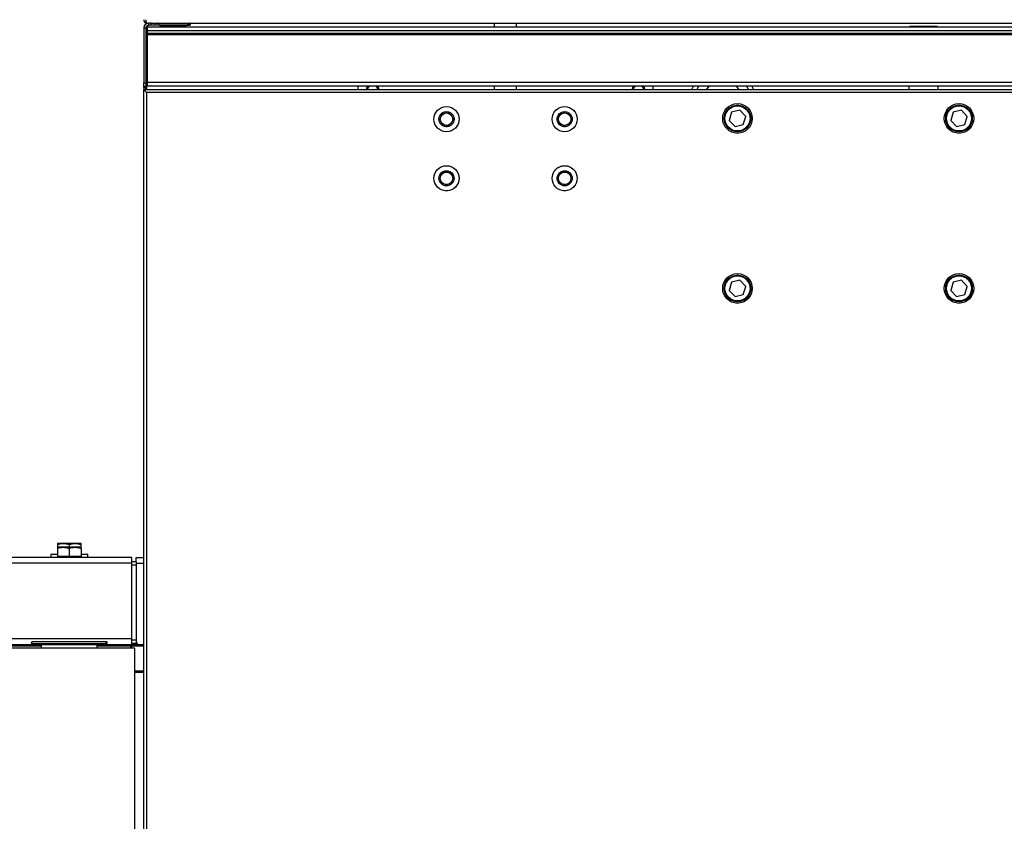
# Model space of a CAD drawing. Units: millimetres. Extents: x 20 to 410, y 10 to 287.
# Drawn here: x 102 to 116, y 165 to 176 of the extents above; entities that cross this region are included whole.
import ezdxf

# ---------------------------------------------------------------- set-up
doc = ezdxf.new("R2010")
doc.units = ezdxf.units.MM
doc.linetypes.add('PHANTOM', pattern=[12.7, 6.35, -1.27, 1.27, -1.27, 1.27, -1.27])
doc.styles.add('SLDTEXTSTYLE0', font='TXT', dxfattribs={"width": 0.605})
doc.dimstyles.new('SLDDIMSTYLE0', dxfattribs={"dimtxt": 3.5, "dimasz": 3.302, "dimexe": 0, "dimexo": 0.0625, "dimgap": 0.875, "dimtad": 1, "dimdec": 0, "dimlfac": 50, "dimrnd": 1e-09, "dimzin": 12, "dimdsep": 46, "dimtxsty": 'SLDTEXTSTYLE0', "dimsah": 1, "dimcen": 0.09, "dimadec": 0, "dimazin": 3, "dimtfac": 1, "dimtdec": 0, "dimtofl": 0, "dimtmove": 0, "dimatfit": 3, "dimfxl": 1, "dimfrac": 2, "dimtolj": 1, "dimtzin": 12, "dimarcsym": 0})
doc.dimstyles.new('SLDDIMSTYLE1', dxfattribs={"dimtxt": 3.5, "dimasz": 3.302, "dimexe": 0, "dimexo": 0.0625, "dimgap": 0.875, "dimtad": 1, "dimdec": 3, "dimlfac": 50, "dimrnd": 1e-09, "dimzin": 12, "dimdsep": 46, "dimtxsty": 'SLDTEXTSTYLE0', "dimsah": 1, "dimcen": 0.09, "dimadec": 0, "dimazin": 3, "dimtfac": 1, "dimtdec": 3, "dimtofl": 0, "dimtmove": 0, "dimatfit": 3, "dimfxl": 1, "dimfrac": 2, "dimtolj": 1, "dimtzin": 12, "dimarcsym": 0})

# ---------------------------------------------------------------- blocks, each defined once
blk = doc.blocks.new('_D_5')
at = {"color": 7, "linetype": 'Continuous', "lineweight": 18}
for p, q in [((116.114, 181.814), (61.807, 181.814)), ((62.807, 138.76), (62.807, 181.814)), ((104.084, 138.76), (61.807, 138.76))]:
    blk.add_line(p, q, dxfattribs=at)
for points in [[(62.807, 181.814), (62.299, 178.512), (63.315, 178.512)], [(62.807, 138.76), (63.315, 142.062), (62.299, 142.062)]]:
    blk.add_solid(points, dxfattribs=at)
at = {"color": 7, "linetype": 'Continuous', "lineweight": 18, "insert": (58.295, 156.744), "char_height": 3.5, "attachment_point": 1, "rotation": 90, "style": 'SLDTEXTSTYLE0'}
blk.add_mtext('2153', dxfattribs=at)
blk = doc.blocks.new('_D_8')
at = {"color": 7, "linetype": 'Continuous', "lineweight": 18}
for p, q in [((71.244, 167.4), (71.244, 59.774)), ((186.524, 115.18), (186.524, 59.774)), ((71.244, 60.774), (186.524, 60.774))]:
    blk.add_line(p, q, dxfattribs=at)
for points in [[(71.244, 60.774), (74.546, 60.266), (74.546, 61.282)], [(186.524, 60.774), (183.222, 61.282), (183.222, 60.266)]]:
    blk.add_solid(points, dxfattribs=at)
at = {"color": 7, "linetype": 'Continuous', "lineweight": 18, "insert": (127.632, 65.286), "char_height": 3.5, "attachment_point": 1, "style": 'SLDTEXTSTYLE0'}
blk.add_mtext('5764', dxfattribs=at)

msp = doc.modelspace()

# ---------------------------------------------------------------- linework, layer by layer
at = {"color": 7, "linetype": 'Continuous', "lineweight": 25}
for p, q in [((104.069913, 175.790482), (104.093913, 175.790482)), ((104.073913, 175.740482), (122.023913, 175.740482)), ((104.073913, 175.740473), (104.073913, 175.740482)), ((104.073913, 175.740473), (122.023913, 175.740473)), ((104.073913, 175.690473), (104.073913, 175.740473)), ((104.093913, 175.760482), (104.093913, 175.790482)), ((104.123913, 175.790482), (104.093913, 175.790482)), ((104.123913, 175.760482), (104.093913, 175.760482)), ((104.123913, 175.760482), (104.123913, 175.790482)), ((104.123913, 175.790482), (104.173753, 175.790482)), ((104.173913, 175.760482), (104.123913, 175.760482)), ((104.173753, 175.790482), (127.977913, 175.790482)), ((104.173913, 175.790482), (104.173913, 175.760482)), ((104.237486, 175.760482), (104.173913, 175.760482)), ((104.208658, 175.789311), (104.237528, 175.760441)), ((104.26157, 175.750482), (104.586256, 175.750482)), ((104.273913, 175.750482), (104.273913, 175.740482)), ((104.314913, 175.750482), (104.314913, 175.742482)), ((104.314913, 175.742482), (104.316725, 175.740482)), ((104.315084, 175.742482), (104.314913, 175.742482)), ((104.532913, 175.742482), (104.315084, 175.742482)), ((104.5311, 175.740482), (104.532913, 175.742482)), ((104.532913, 175.742482), (104.532913, 175.750482)), ((104.573913, 175.740482), (104.573913, 175.750482)), ((104.610298, 175.760441), (104.639168, 175.789311)), ((104.610339, 175.760482), (104.643913, 175.760482)), ((104.643913, 175.760482), (104.643913, 175.790482)), ((104.653913, 175.760482), (104.643913, 175.760482)), ((104.653913, 175.790482), (104.653913, 175.760482)), ((108.773913, 175.740482), (108.773913, 175.790482)), ((109.073913, 175.740482), (109.073913, 175.790482)), ((114.403913, 175.750482), (114.393913, 175.740482)), ((114.403913, 175.750482), (114.763913, 175.750482)), ((114.773913, 175.740482), (114.763913, 175.750482)), ((104.053913, 175.720482), (104.023913, 175.720482)), ((104.023913, 175.720482), (104.023913, 174.980482)), ((104.053913, 175.720482), (104.053913, 174.980482)), ((104.073913, 175.690473), (122.023913, 175.690473)), ((104.073913, 175.65213), (104.073913, 175.690473)), ((104.073913, 175.65213), (122.023913, 175.65213)), ((104.073913, 175.649301), (104.073913, 175.65213)), ((104.073913, 175.649301), (122.023913, 175.649301)), ((104.073913, 175.645887), (104.073913, 175.649301)), ((104.073913, 175.645887), (122.023913, 175.645887)), ((104.073913, 175.643059), (104.073913, 175.645887)), ((104.073913, 175.643059), (122.023913, 175.643059)), ((104.073913, 175.639645), (104.073913, 175.643059)), ((104.073913, 175.639645), (122.023913, 175.639645)), ((104.073913, 175.636816), (104.073913, 175.639645)), ((104.073913, 175.636816), (122.023913, 175.636816)), ((104.073913, 174.990473), (104.073913, 175.636816)), ((104.063913, 175.190482), (104.063913, 174.890482)), ((104.073913, 175.190482), (104.063913, 175.190482)), ((104.023913, 174.980482), (104.053913, 174.980482)), ((104.023913, 174.930482), (104.023913, 174.980482)), ((104.053913, 174.930482), (104.023913, 174.930482)), ((104.023913, 174.920482), (104.023913, 174.930482)), ((104.053913, 174.980482), (104.053913, 174.930482)), ((104.053913, 174.930482), (104.053913, 174.920482)), ((104.073913, 174.990473), (122.023913, 174.990473)), ((104.073913, 174.940473), (104.073913, 174.990473)), ((104.073913, 174.940482), (122.023913, 174.940482)), ((104.073913, 174.940473), (122.023913, 174.940473)), ((106.923913, 174.940473), (106.923913, 174.890482)), ((108.773913, 174.890482), (108.773913, 174.940473)), ((109.073913, 174.890482), (109.073913, 174.940473)), ((110.923913, 174.890482), (110.923913, 174.940473)), ((114.383913, 174.940473), (114.383913, 174.890482)), ((114.783913, 174.890482), (114.783913, 174.940473)), ((104.053913, 174.920482), (104.023913, 174.920482)), ((104.023913, 174.920482), (104.023913, 174.890482)), ((104.023913, 174.890482), (122.023913, 174.890482)), ((104.023913, 174.890482), (104.063913, 174.850482)), ((104.023913, 142.490482), (104.023913, 174.890482)), ((104.053913, 174.890482), (104.053913, 174.920482)), ((104.063913, 174.850482), (104.063913, 142.530482)), ((121.983913, 174.850482), (104.063913, 174.850482)), ((111.984365, 174.584181), (111.951654, 174.473441)), ((112.096624, 174.611222), (111.984365, 174.584181)), ((112.176172, 174.527523), (112.096624, 174.611222)), ((112.143461, 174.416783), (112.176172, 174.527523)), ((114.984365, 174.584181), (114.951654, 174.473441)), ((115.096624, 174.611222), (114.984365, 174.584181)), ((115.176172, 174.527523), (115.096624, 174.611222)), ((115.143461, 174.416783), (115.176172, 174.527523)), ((111.951654, 174.473441), (112.031201, 174.389743)), ((112.031201, 174.389743), (112.143461, 174.416783)), ((114.951654, 174.473441), (115.031201, 174.389743)), ((115.031201, 174.389743), (115.143461, 174.416783)), ((111.984365, 172.284181), (111.951654, 172.173441)), ((112.096624, 172.311222), (111.984365, 172.284181)), ((112.176172, 172.227523), (112.096624, 172.311222)), ((114.984365, 172.284181), (114.951654, 172.173441)), ((115.096624, 172.311222), (114.984365, 172.284181)), ((115.176172, 172.227523), (115.096624, 172.311222)), ((111.951654, 172.173441), (112.031201, 172.089743)), ((112.143461, 172.116783), (112.176172, 172.227523)), ((114.951654, 172.173441), (115.031201, 172.089743)), ((115.143461, 172.116783), (115.176172, 172.227523)), ((112.031201, 172.089743), (112.143461, 172.116783)), ((115.031201, 172.089743), (115.143461, 172.116783)), ((102.935913, 168.748482), (102.855913, 168.748482)), ((102.855913, 168.734192), (102.855913, 168.700982)), ((102.935913, 168.697482), (102.855913, 168.697482)), ((102.855913, 168.683192), (102.855913, 168.572482)), ((103.095913, 168.748482), (102.935913, 168.748482)), ((103.095913, 168.697482), (102.935913, 168.697482)), ((103.015913, 168.734192), (103.015913, 168.697482)), ((103.015913, 168.683192), (103.015913, 168.572482)), ((103.175913, 168.748482), (103.095913, 168.748482)), ((103.175913, 168.697482), (103.095913, 168.697482)), ((103.175913, 168.700982), (103.175913, 168.734192)), ((103.175913, 168.683192), (103.175913, 168.572482)), ((103.863913, 168.560482), (100.703913, 168.560482)), ((102.765913, 168.600482), (102.765913, 168.560482)), ((102.855913, 168.600482), (102.765913, 168.600482)), ((102.855913, 168.572482), (102.855913, 168.560482)), ((102.935913, 168.572482), (102.855913, 168.572482)), ((103.015913, 168.572482), (102.935913, 168.572482)), ((103.095913, 168.572482), (103.015913, 168.572482)), ((103.175913, 168.572482), (103.095913, 168.572482)), ((103.265913, 168.600482), (103.175913, 168.600482)), ((103.175913, 168.560482), (103.175913, 168.572482)), ((103.265913, 168.560482), (103.265913, 168.600482)), ((103.863913, 168.480482), (103.863913, 168.560482)), ((103.923913, 168.560482), (104.023913, 168.560482)), ((103.923913, 168.500482), (103.923913, 168.560482)), ((103.863913, 168.480482), (100.703913, 168.480482)), ((103.923913, 168.500482), (103.863913, 168.500482)), ((103.863913, 167.460482), (103.863913, 168.480482)), ((103.863913, 168.460482), (103.923913, 168.460482)), ((103.923913, 168.500482), (103.923913, 168.460482)), ((103.923913, 168.460482), (103.923913, 167.440482)), ((71.303913, 167.460482), (103.863913, 167.460482)), ((103.863913, 167.380482), (103.863913, 167.460482)), ((71.303913, 167.380482), (103.863913, 167.380482)), ((103.905913, 167.330482), (102.125913, 167.330482)), ((102.515913, 167.421785), (103.515913, 167.421785)), ((102.515913, 167.390464), (102.515913, 167.421785)), ((103.515913, 167.390464), (102.515913, 167.390464)), ((102.635913, 167.380482), (102.635913, 167.330482)), ((103.395913, 167.330482), (103.395913, 167.380482)), ((103.515913, 167.390464), (103.515913, 167.421785)), ((103.843913, 167.380482), (103.843913, 167.360482)), ((103.843913, 167.360482), (103.843913, 167.330482)), ((103.923913, 167.440482), (103.863913, 167.440482)), ((103.863913, 167.400482), (103.923913, 167.400482)), ((103.863913, 167.380482), (103.903913, 167.380482)), ((103.863913, 167.360482), (103.863913, 167.380482)), ((103.863913, 167.330482), (103.863913, 167.360482)), ((103.903913, 167.380482), (103.963913, 167.380482)), ((103.905913, 149.170482), (103.905913, 167.330482)), ((103.923913, 167.440482), (103.923913, 167.400482)), ((103.963913, 167.380482), (104.023913, 167.380482)), ((104.023913, 167.020482), (103.905913, 167.020482)), ((104.023913, 167.000482), (103.905913, 167.000482))]:
    msp.add_line(p, q, dxfattribs=at)
at = {"color": 7, "linetype": 'PHANTOM', "lineweight": 18}
for p, q in [((104.069913, 175.790482), (104.093913, 175.790482)), ((104.073913, 175.740482), (122.023913, 175.740482)), ((104.073913, 175.740473), (104.073913, 175.740482)), ((104.073913, 175.740473), (122.023913, 175.740473)), ((104.073913, 175.690473), (104.073913, 175.740473)), ((104.093913, 175.760482), (104.093913, 175.790482)), ((104.123913, 175.790482), (104.093913, 175.790482)), ((104.123913, 175.760482), (104.093913, 175.760482)), ((104.123913, 175.760482), (104.123913, 175.790482)), ((104.123913, 175.790482), (104.173753, 175.790482)), ((104.173913, 175.760482), (104.123913, 175.760482)), ((104.173753, 175.790482), (127.977913, 175.790482)), ((104.173913, 175.790482), (104.173913, 175.760482)), ((104.237486, 175.760482), (104.173913, 175.760482)), ((104.208658, 175.789311), (104.237528, 175.760441)), ((104.26157, 175.750482), (104.586256, 175.750482)), ((104.273913, 175.750482), (104.273913, 175.740482)), ((104.314913, 175.750482), (104.314913, 175.742482)), ((104.314913, 175.742482), (104.316725, 175.740482)), ((104.315084, 175.742482), (104.314913, 175.742482)), ((104.532913, 175.742482), (104.315084, 175.742482)), ((104.5311, 175.740482), (104.532913, 175.742482)), ((104.532913, 175.742482), (104.532913, 175.750482)), ((104.573913, 175.740482), (104.573913, 175.750482)), ((104.610298, 175.760441), (104.639168, 175.789311)), ((104.610339, 175.760482), (104.643913, 175.760482)), ((104.643913, 175.760482), (104.643913, 175.790482)), ((104.653913, 175.760482), (104.643913, 175.760482)), ((104.653913, 175.790482), (104.653913, 175.760482)), ((108.773913, 175.740482), (108.773913, 175.790482)), ((109.073913, 175.740482), (109.073913, 175.790482)), ((114.403913, 175.750482), (114.393913, 175.740482)), ((114.403913, 175.750482), (114.763913, 175.750482)), ((114.773913, 175.740482), (114.763913, 175.750482)), ((104.053913, 175.720482), (104.023913, 175.720482)), ((104.023913, 175.720482), (104.023913, 174.980482)), ((104.053913, 175.720482), (104.053913, 174.980482)), ((104.073913, 175.690473), (122.023913, 175.690473)), ((104.073913, 175.65213), (104.073913, 175.690473)), ((104.073913, 175.65213), (122.023913, 175.65213)), ((104.073913, 175.649301), (104.073913, 175.65213)), ((104.073913, 175.649301), (122.023913, 175.649301)), ((104.073913, 175.645887), (104.073913, 175.649301)), ((104.073913, 175.645887), (122.023913, 175.645887)), ((104.073913, 175.643059), (104.073913, 175.645887)), ((104.073913, 175.643059), (122.023913, 175.643059)), ((104.073913, 175.639645), (104.073913, 175.643059)), ((104.073913, 175.639645), (122.023913, 175.639645)), ((104.073913, 175.636816), (104.073913, 175.639645)), ((104.073913, 175.636816), (122.023913, 175.636816)), ((104.073913, 174.990473), (104.073913, 175.636816)), ((104.063913, 175.190482), (104.063913, 174.890482)), ((104.073913, 175.190482), (104.063913, 175.190482)), ((104.023913, 174.980482), (104.053913, 174.980482)), ((104.023913, 174.930482), (104.023913, 174.980482)), ((104.053913, 174.930482), (104.023913, 174.930482)), ((104.023913, 174.920482), (104.023913, 174.930482)), ((104.053913, 174.980482), (104.053913, 174.930482)), ((104.053913, 174.930482), (104.053913, 174.920482)), ((104.073913, 174.990473), (122.023913, 174.990473)), ((104.073913, 174.940473), (104.073913, 174.990473)), ((104.073913, 174.940482), (122.023913, 174.940482)), ((104.073913, 174.940473), (122.023913, 174.940473)), ((106.923913, 174.940473), (106.923913, 174.890482)), ((108.773913, 174.890482), (108.773913, 174.940473)), ((109.073913, 174.890482), (109.073913, 174.940473)), ((110.923913, 174.890482), (110.923913, 174.940473)), ((114.383913, 174.940473), (114.383913, 174.890482)), ((114.783913, 174.890482), (114.783913, 174.940473)), ((104.053913, 174.920482), (104.023913, 174.920482)), ((104.023913, 174.920482), (104.023913, 174.890482)), ((104.023913, 174.890482), (122.023913, 174.890482)), ((104.023913, 174.890482), (104.063913, 174.850482)), ((104.023913, 142.490482), (104.023913, 174.890482)), ((104.053913, 174.890482), (104.053913, 174.920482)), ((104.063913, 174.850482), (104.063913, 142.530482)), ((121.983913, 174.850482), (104.063913, 174.850482)), ((111.984365, 174.584181), (111.951654, 174.473441)), ((112.096624, 174.611222), (111.984365, 174.584181)), ((112.176172, 174.527523), (112.096624, 174.611222)), ((112.143461, 174.416783), (112.176172, 174.527523)), ((114.984365, 174.584181), (114.951654, 174.473441)), ((115.096624, 174.611222), (114.984365, 174.584181)), ((115.176172, 174.527523), (115.096624, 174.611222)), ((115.143461, 174.416783), (115.176172, 174.527523)), ((111.951654, 174.473441), (112.031201, 174.389743)), ((112.031201, 174.389743), (112.143461, 174.416783)), ((114.951654, 174.473441), (115.031201, 174.389743)), ((115.031201, 174.389743), (115.143461, 174.416783)), ((111.984365, 172.284181), (111.951654, 172.173441)), ((112.096624, 172.311222), (111.984365, 172.284181)), ((112.176172, 172.227523), (112.096624, 172.311222)), ((114.984365, 172.284181), (114.951654, 172.173441)), ((115.096624, 172.311222), (114.984365, 172.284181)), ((115.176172, 172.227523), (115.096624, 172.311222)), ((111.951654, 172.173441), (112.031201, 172.089743)), ((112.143461, 172.116783), (112.176172, 172.227523)), ((114.951654, 172.173441), (115.031201, 172.089743)), ((115.143461, 172.116783), (115.176172, 172.227523)), ((112.031201, 172.089743), (112.143461, 172.116783)), ((115.031201, 172.089743), (115.143461, 172.116783))]:
    msp.add_line(p, q, dxfattribs=at)
at = {"color": 8, "linetype": 'Continuous', "lineweight": 25}
for p, q in [((104.208658, 175.789311), (104.639168, 175.789311)), ((104.610298, 175.760441), (104.237528, 175.760441)), ((103.923913, 168.480482), (104.023913, 168.480482)), ((102.635913, 167.360482), (101.363913, 167.360482)), ((103.843913, 167.360482), (103.395913, 167.360482)), ((104.023913, 167.360482), (103.863913, 167.360482)), ((103.903913, 167.380482), (103.903913, 167.400482))]:
    msp.add_line(p, q, dxfattribs=at)
at = {"color": 8, "linetype": 'PHANTOM', "lineweight": 18}
for p, q in [((104.208658, 175.789311), (104.639168, 175.789311)), ((104.610298, 175.760441), (104.237528, 175.760441))]:
    msp.add_line(p, q, dxfattribs=at)
at = {"color": 7, "linetype": 'Continuous', "lineweight": 25, "flags": 128}
for points in [[(111.44726, 174.890482), (111.469575, 174.937271), (111.471352, 174.940473)], [(112.086399, 174.890482), (112.057876, 174.922419), (112.03713, 174.940473)], [(112.256474, 174.940473), (112.258251, 174.937271), (112.280566, 174.890482)]]:
    msp.add_lwpolyline(points, dxfattribs=at)
at = {"color": 7, "linetype": 'PHANTOM', "lineweight": 18, "flags": 128}
for points in [[(111.44726, 174.890482), (111.469575, 174.937271), (111.471352, 174.940473)], [(112.086399, 174.890482), (112.057876, 174.922419), (112.03713, 174.940473)], [(112.256474, 174.940473), (112.258251, 174.937271), (112.280566, 174.890482)]]:
    msp.add_lwpolyline(points, dxfattribs=at)
at = {"color": 8, "linetype": 'Continuous', "lineweight": 25, "flags": 128}
for points in [[(111.541882, 174.940473), (111.530689, 174.92312), (111.512914, 174.890482)], [(112.214911, 174.890482), (112.197136, 174.92312), (112.185944, 174.940473)]]:
    msp.add_lwpolyline(points, dxfattribs=at)
at = {"color": 8, "linetype": 'PHANTOM', "lineweight": 18, "flags": 128}
for points in [[(111.541882, 174.940473), (111.530689, 174.92312), (111.512914, 174.890482)], [(112.214911, 174.890482), (112.197136, 174.92312), (112.185944, 174.940473)]]:
    msp.add_lwpolyline(points, dxfattribs=at)
at = {"color": 7, "linetype": 'Continuous', "lineweight": 25}
for centre, radius in [((108.123913, 174.490482), 0.17), ((109.723913, 174.490482), 0.17), ((112.063913, 174.500482), 0.2), ((112.063913, 174.500482), 0.18), ((112.063913, 174.500482), 0.17), ((115.063913, 174.500482), 0.2), ((115.063913, 174.500482), 0.18), ((115.063913, 174.500482), 0.17), ((108.123913, 174.490482), 0.102), ((108.123913, 174.490482), 0.085), ((109.723913, 174.490482), 0.102), ((109.723913, 174.490482), 0.085), ((108.123913, 173.690482), 0.17), ((109.723913, 173.690482), 0.17), ((108.123913, 173.690482), 0.102), ((108.123913, 173.690482), 0.085), ((109.723913, 173.690482), 0.102), ((109.723913, 173.690482), 0.085), ((112.063913, 172.200482), 0.2), ((115.063913, 172.200482), 0.2), ((112.063913, 172.200482), 0.18), ((112.063913, 172.200482), 0.17), ((115.063913, 172.200482), 0.18), ((115.063913, 172.200482), 0.17)]:
    msp.add_circle(centre, radius, dxfattribs=at)
at = {"color": 7, "linetype": 'PHANTOM', "lineweight": 18}
for centre, radius in [((108.123913, 174.490482), 0.17), ((109.723913, 174.490482), 0.17), ((112.063913, 174.500482), 0.2), ((112.063913, 174.500482), 0.18), ((112.063913, 174.500482), 0.17), ((115.063913, 174.500482), 0.2), ((115.063913, 174.500482), 0.18), ((115.063913, 174.500482), 0.17), ((108.123913, 174.490482), 0.102), ((108.123913, 174.490482), 0.085), ((109.723913, 174.490482), 0.102), ((109.723913, 174.490482), 0.085), ((108.123913, 173.690482), 0.17), ((109.723913, 173.690482), 0.17), ((108.123913, 173.690482), 0.102), ((108.123913, 173.690482), 0.085), ((109.723913, 173.690482), 0.102), ((109.723913, 173.690482), 0.085), ((112.063913, 172.200482), 0.2), ((115.063913, 172.200482), 0.2), ((112.063913, 172.200482), 0.18), ((112.063913, 172.200482), 0.17), ((115.063913, 172.200482), 0.18), ((115.063913, 172.200482), 0.17)]:
    msp.add_circle(centre, radius, dxfattribs=at)
at = {"color": 7, "linetype": 'Continuous', "lineweight": 25}
for centre, radius, start, end in [((104.093913, 175.720482), 0.07, 90, 180), ((104.093913, 175.720482), 0.04, 90, 180), ((104.20583, 175.786482), 0.004, 45, 90), ((104.26157, 175.784482), 0.034, 225, 270), ((104.586256, 175.784482), 0.034, 270, 315), ((104.641996, 175.786482), 0.004, 90, 135), ((107.123913, 174.890482), 0.084, 143.4783235, 180), ((107.123913, 174.890482), 0.068, 132.67954, 180), ((107.123913, 174.890482), 0.068, 360, 47.32046), ((107.123913, 174.890482), 0.084, 360, 36.5216765), ((110.723913, 174.890482), 0.084, 143.4783235, 180), ((110.723913, 174.890482), 0.068, 132.67954, 180), ((110.723913, 174.890482), 0.068, 360, 47.32046), ((110.723913, 174.890482), 0.084, 360, 36.5216765), ((111.863913, 174.720482), 0.28, 128.2163013, 142.6168016), ((103.963913, 167.420482), 0.04, 180, 270)]:
    msp.add_arc(centre, radius, start, end, dxfattribs=at)
at = {"color": 7, "linetype": 'PHANTOM', "lineweight": 18}
for centre, radius, start, end in [((104.093913, 175.720482), 0.07, 90, 180), ((104.093913, 175.720482), 0.04, 90, 180), ((104.20583, 175.786482), 0.004, 45, 90), ((104.26157, 175.784482), 0.034, 225, 270), ((104.586256, 175.784482), 0.034, 270, 315), ((104.641996, 175.786482), 0.004, 90, 135), ((107.123913, 174.890482), 0.084, 143.4783235, 180), ((107.123913, 174.890482), 0.068, 132.67954, 180), ((107.123913, 174.890482), 0.068, 360, 47.32046), ((107.123913, 174.890482), 0.084, 360, 36.5216765), ((110.723913, 174.890482), 0.084, 143.4783235, 180), ((110.723913, 174.890482), 0.068, 132.67954, 180), ((110.723913, 174.890482), 0.068, 360, 47.32046), ((110.723913, 174.890482), 0.084, 360, 36.5216765), ((111.863913, 174.720482), 0.28, 128.2163013, 142.6168016)]:
    msp.add_arc(centre, radius, start, end, dxfattribs=at)
at = {"color": 7, "linetype": 'Continuous', "lineweight": 25}
for points, knots in [([(104.023913, 175.836482), (104.023942, 175.835202), (104.023986, 175.833283), (104.02426, 175.830742), (104.024537, 175.828849), (104.024894, 175.82697), (104.025327, 175.825109), (104.026008, 175.822655), (104.02684, 175.820249), (104.027817, 175.817905), (104.028621, 175.816181), (104.029494, 175.814493), (104.030436, 175.812844), (104.03178, 175.810701), (104.033253, 175.808646), (104.034846, 175.806691), (104.036098, 175.805277), (104.037406, 175.803917), (104.039221, 175.802179), (104.041138, 175.800555), (104.043145, 175.799057), (104.044693, 175.797997), (104.04681, 175.79667), (104.049004, 175.795476), (104.051259, 175.79442), (104.052979, 175.793699), (104.055307, 175.792832), (104.057681, 175.792108), (104.060088, 175.791531), (104.061906, 175.791172), (104.064146, 175.790824), (104.066818, 175.790542), (104.06888, 175.790502), (104.069913, 175.790482)], [0, 0, 0, 0, 0.052167375, 0.078233873, 0.104300352, 0.130366811, 0.15643325, 0.182499668, 0.234665913, 0.260732264, 0.286798594, 0.3128649, 0.338931184, 0.364997445, 0.417162411, 0.4432286, 0.469294764, 0.495360902, 0.521427017, 0.573590797, 0.599656837, 0.625722853, 0.651788843, 0.703951612, 0.730017525, 0.756083411, 0.782149272, 0.834311012, 0.860376797, 0.886442558, 0.912508292, 0.956162294, 1, 1, 1, 1]), ([(104.069913, 175.790482), (104.068096, 175.791046), (104.064467, 175.792172), (104.059425, 175.800904), (104.056057, 175.813487), (104.054892, 175.826202), (104.054269, 175.833847), (104.054054, 175.836482)], [0, 0, 0, 0, 0.2319163973, 0.4631228726, 0.6889585445, 0.8927661662, 1, 1, 1, 1]), ([(102.855913, 168.734192), (102.868905, 168.738186), (102.895128, 168.746247), (102.922236, 168.747733), (102.935913, 168.748482)], [0, 0, 0, 0, 0.495457963, 1, 1, 1, 1]), ([(102.855913, 168.748482), (102.855913, 168.747762), (102.855913, 168.746306), (102.855913, 168.738259), (102.855913, 168.734192)], [0, 0, 0, 0, 0.494510728, 1, 1, 1, 1]), ([(102.855913, 168.683192), (102.868905, 168.687186), (102.895128, 168.695247), (102.922236, 168.696733), (102.935913, 168.697482)], [0, 0, 0, 0, 0.495457963, 1, 1, 1, 1]), ([(102.855913, 168.697482), (102.855913, 168.696762), (102.855913, 168.695306), (102.855913, 168.687259), (102.855913, 168.683192)], [0, 0, 0, 0, 0.494510728, 1, 1, 1, 1]), ([(102.935913, 168.748482), (102.949318, 168.747762), (102.976425, 168.746306), (103.002654, 168.738259), (103.015913, 168.734192)], [0, 0, 0, 0, 0.494510728, 1, 1, 1, 1]), ([(102.935913, 168.697482), (102.949318, 168.696762), (102.976425, 168.695306), (103.002654, 168.687259), (103.015913, 168.683192)], [0, 0, 0, 0, 0.494510728, 1, 1, 1, 1]), ([(103.015913, 168.734192), (103.028905, 168.738186), (103.055128, 168.746247), (103.082236, 168.747733), (103.095913, 168.748482)], [0, 0, 0, 0, 0.495457963, 1, 1, 1, 1]), ([(103.015913, 168.683192), (103.028905, 168.687186), (103.055128, 168.695247), (103.082236, 168.696733), (103.095913, 168.697482)], [0, 0, 0, 0, 0.495457963, 1, 1, 1, 1]), ([(103.095913, 168.748482), (103.109318, 168.747762), (103.136425, 168.746306), (103.162654, 168.738259), (103.175913, 168.734192)], [0, 0, 0, 0, 0.494510728, 1, 1, 1, 1]), ([(103.095913, 168.697482), (103.109318, 168.696762), (103.136425, 168.695306), (103.162654, 168.687259), (103.175913, 168.683192)], [0, 0, 0, 0, 0.494510728, 1, 1, 1, 1]), ([(103.175913, 168.734192), (103.175913, 168.738186), (103.175913, 168.746247), (103.175913, 168.747733), (103.175913, 168.748482)], [0, 0, 0, 0, 0.495457964, 1, 1, 1, 1]), ([(103.175913, 168.683192), (103.175913, 168.687186), (103.175913, 168.695247), (103.175913, 168.696733), (103.175913, 168.697482)], [0, 0, 0, 0, 0.495457963, 1, 1, 1, 1]), ([(102.515913, 167.390464), (102.514317, 167.390863), (102.511212, 167.391637), (102.507949, 167.394048), (102.506574, 167.397368), (102.506076, 167.400701), (102.5056, 167.404987), (102.506116, 167.410284), (102.510012, 167.416737), (102.514003, 167.42015), (102.515913, 167.421785)], [0, 0, 0, 0, 0.1028729236, 0.2000475118, 0.3136106708, 0.4387409732, 0.5012100422, 0.6757854275, 0.8447897883, 1, 1, 1, 1]), ([(103.515913, 167.421785), (103.517509, 167.421071), (103.520614, 167.419684), (103.523876, 167.415815), (103.525252, 167.411195), (103.52575, 167.407245), (103.526226, 167.402743), (103.52571, 167.397989), (103.521814, 167.39337), (103.517823, 167.391405), (103.515913, 167.390464)], [0, 0, 0, 0, 0.1028729235, 0.2000475117, 0.3136106707, 0.438740973, 0.5012100419, 0.6757854274, 0.8447897882, 1, 1, 1, 1])]:
    msp.add_open_spline(points, degree=3, knots=knots, dxfattribs=at)
at = {"color": 7, "linetype": 'PHANTOM', "lineweight": 18}
for points, knots in [([(104.023913, 175.836482), (104.023942, 175.835202), (104.023986, 175.833283), (104.02426, 175.830742), (104.024537, 175.828849), (104.024894, 175.82697), (104.025327, 175.825109), (104.026008, 175.822655), (104.02684, 175.820249), (104.027817, 175.817905), (104.028621, 175.816181), (104.029494, 175.814493), (104.030436, 175.812844), (104.03178, 175.810701), (104.033253, 175.808646), (104.034846, 175.806691), (104.036098, 175.805277), (104.037406, 175.803917), (104.039221, 175.802179), (104.041138, 175.800555), (104.043145, 175.799057), (104.044693, 175.797997), (104.04681, 175.79667), (104.049004, 175.795476), (104.051259, 175.79442), (104.052979, 175.793699), (104.055307, 175.792832), (104.057681, 175.792108), (104.060088, 175.791531), (104.061906, 175.791172), (104.064146, 175.790824), (104.066818, 175.790542), (104.06888, 175.790502), (104.069913, 175.790482)], [0, 0, 0, 0, 0.052167375, 0.078233873, 0.104300352, 0.130366811, 0.15643325, 0.182499668, 0.234665913, 0.260732264, 0.286798594, 0.3128649, 0.338931184, 0.364997445, 0.417162411, 0.4432286, 0.469294764, 0.495360902, 0.521427017, 0.573590797, 0.599656837, 0.625722853, 0.651788843, 0.703951612, 0.730017525, 0.756083411, 0.782149272, 0.834311012, 0.860376797, 0.886442558, 0.912508292, 0.956162294, 1, 1, 1, 1]), ([(104.069913, 175.790482), (104.068096, 175.791046), (104.064467, 175.792172), (104.059425, 175.800904), (104.056057, 175.813487), (104.054892, 175.826202), (104.054269, 175.833847), (104.054054, 175.836482)], [0, 0, 0, 0, 0.2319163973, 0.4631228726, 0.6889585445, 0.8927661662, 1, 1, 1, 1])]:
    msp.add_open_spline(points, degree=3, knots=knots, dxfattribs=at)

# ---------------------------------------------------------------- dimensions: what is measured, and where the dimension line sits
at = {"color": 7, "linetype": 'Continuous', "lineweight": 18}
dim = msp.add_linear_dim(base=(62.806728, 181.814038), p1=(104.083913, 138.760482), p2=(116.113913, 181.814038), angle=90, dimstyle='SLDDIMSTYLE0', dxfattribs=at)
dim.commit()
dim.dimension.update_dxf_attribs({"geometry": '_D_5', "text_midpoint": (62.806728, 161.128506), "dimtype": 160})
dim = msp.add_linear_dim(base=(186.523913, 60.774007), p1=(71.243913, 167.400482), p2=(186.523913, 115.180482), dimstyle='SLDDIMSTYLE1', dxfattribs=at)
dim.commit()
dim.dimension.update_dxf_attribs({"geometry": '_D_8', "text_midpoint": (132.016964, 60.774007), "dimtype": 160})

doc.saveas('drawing.dxf')
